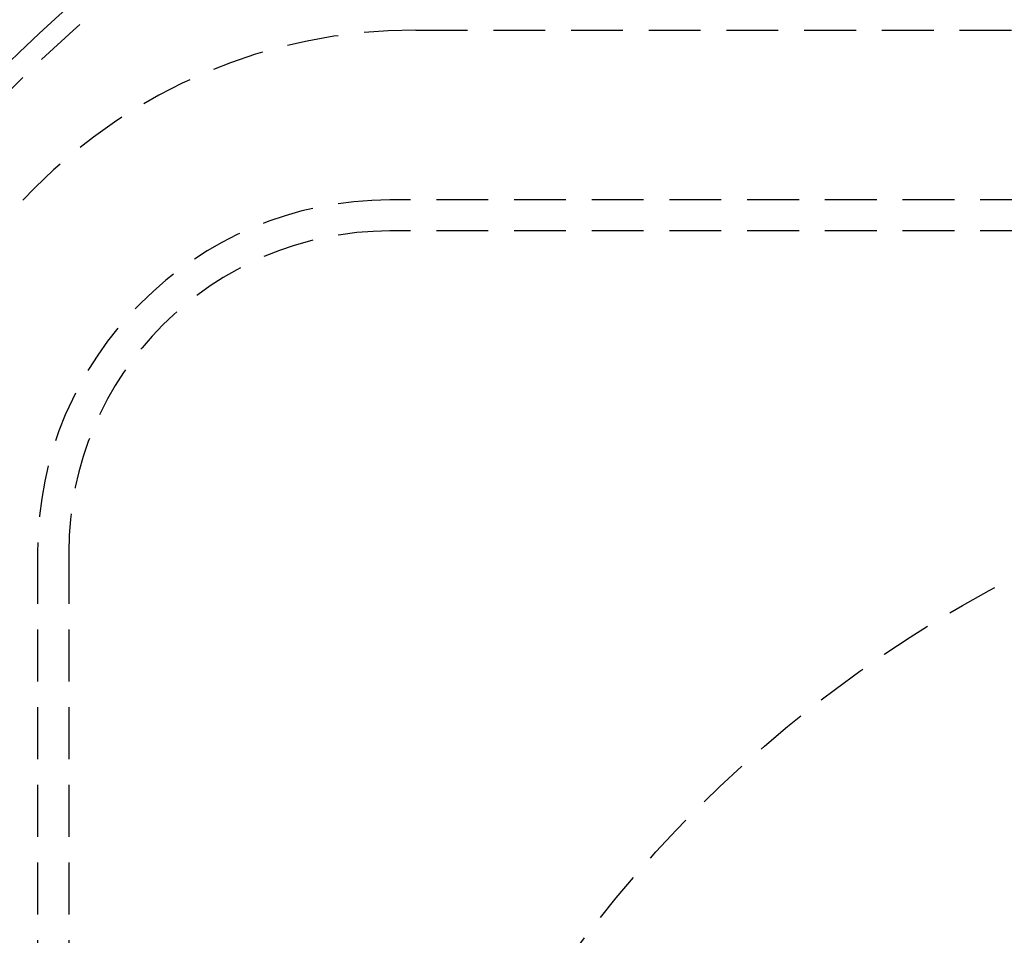
# Model space of a CAD drawing. Extents: x 0 to 1365, y -565 to 117.
# Drawn here: x 89 to 137, y -363 to -319 of the extents above; entities that cross this region are included whole.
import ezdxf

# ---------------------------------------------------------------- set-up
doc = ezdxf.new("R2010")
doc.units = 0
doc.header["$LTSCALE"] = 10
doc.linetypes.add('VERDECKT', pattern=[0.375, 0.25, -0.125])
doc.layers.get('0').update_dxf_attribs({"linetype": 'CONTINUOUS'})
doc.layers.add('STEMPEL', color=3, linetype='CONTINUOUS')

# ---------------------------------------------------------------- blocks, each defined once
blk = doc.blocks.new('A$C74D5C49E')
at = {"color": 1, "linetype": 'VERDECKT'}
for p, q in [((108.25, 80.7), (271.75, 80.7)), ((273, 72.5), (107, 72.5)), ((273, 71), (107, 71)), ((90, 55.5), (90, -55.5)), ((91.5, 55.5), (91.5, -55.5))]:
    blk.add_line(p, q, dxfattribs=at)
at = {"color": 3, "linetype": 'CONTINUOUS'}
for radius in [130, 110]:
    blk.add_circle((165, 0), radius, dxfattribs=at)
at = {"color": 1, "linetype": 'VERDECKT'}
for radius in [109, 61]:
    blk.add_circle((165, 0), radius, dxfattribs=at)
at = {"color": 3, "linetype": 'CONTINUOUS'}
blk.add_arc((165, 0), 165, 90, 270, dxfattribs=at)
at = {"color": 1, "linetype": 'VERDECKT'}
for centre, radius in [((108.25, 54.7), 26), ((107, 55.5), 17), ((107, 55.5), 15.5)]:
    blk.add_arc(centre, radius, 90, 180, dxfattribs=at)

msp = doc.modelspace()

# ---------------------------------------------------------------- block references
at = {"layer": 'STEMPEL'}
msp.add_blockref('A$C74D5C49E', (0, -400), dxfattribs=at)

doc.saveas('drawing.dxf')
